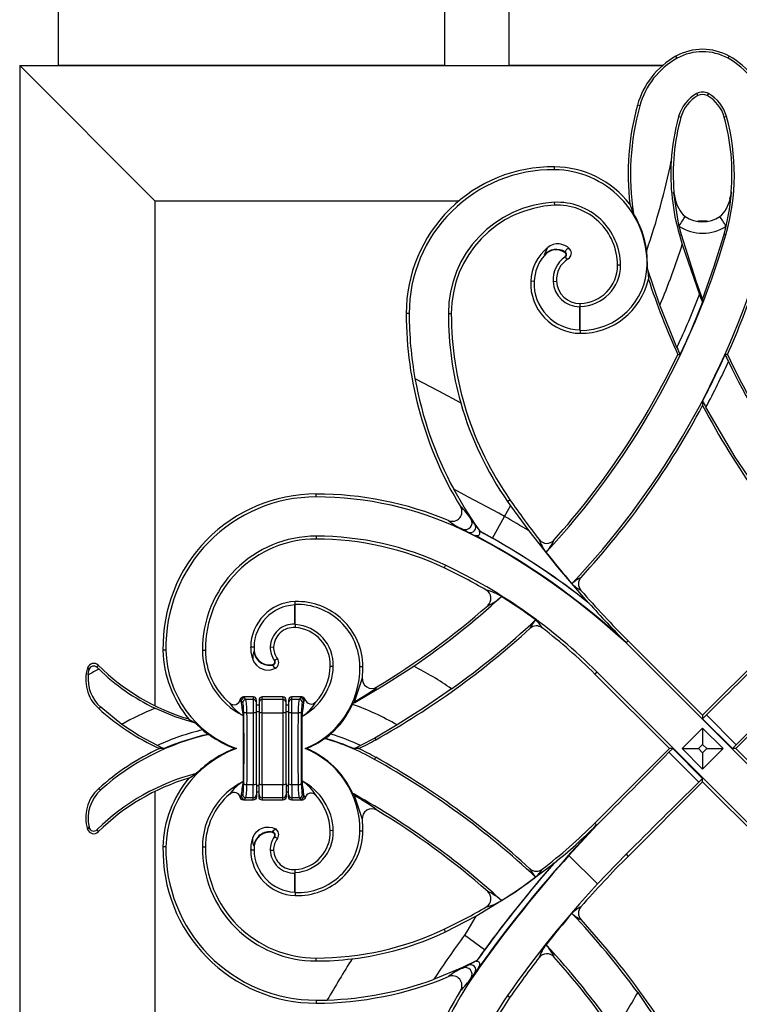
# Model space of a CAD drawing. Extents: x 0 to 27500, y 0 to 20000.
# Drawn here: x 18738 to 18961, y 17047 to 17352 of the extents above; entities that cross this region are included whole.
import ezdxf

# ---------------------------------------------------------------- set-up
doc = ezdxf.new("R2010")
doc.units = 0
doc.layers.add('YKK_A1', color=4, linetype='CONTINUOUS')

msp = doc.modelspace()

# ---------------------------------------------------------------- linework, layer by layer
at = {"layer": 'YKK_A1'}
for p, q in [((18750, 17338.25), (18750, 17656.25)), ((18870, 17338.25), (18870, 17656.25)), ((18890, 17338.25), (18890, 17656.25)), ((18942.09, 17340.45), (18941.73, 17341.1)), ((18957.91, 17340.45), (18958.27, 17341.1)), ((18738, 17338.25), (18738, 16914.25)), ((18738, 17338.25), (18937.63, 17338.25)), ((18738, 17338.25), (18780, 17296.25)), ((18870, 17338.25), (18750, 17338.25)), ((18937.63, 17338.25), (18890, 17338.25)), ((18948.18, 17329.52), (18948.54, 17328.87)), ((18951.82, 17329.52), (18951.46, 17328.87)), ((18930.51, 17325.7), (18929.79, 17325.9)), ((18942.57, 17322.38), (18943.29, 17322.18)), ((18957.43, 17322.38), (18956.71, 17322.18)), ((18903.99, 17305.87), (18904, 17306.79)), ((18941.1, 17298.98), (18940.98, 17298.85)), ((18940.98, 17298.85), (18941, 17298.69)), ((18941.12, 17298.82), (18941, 17298.76)), ((18941, 17298.76), (18941, 17298.7)), ((18941, 17298.7), (18941, 17298.69)), ((18941, 17298.69), (18942.32, 17289.87)), ((18941.1, 17298.98), (18941.12, 17298.82)), ((18958.36, 17293.5), (18959, 17298.69)), ((18958.51, 17296.85), (18959, 17298.67)), ((18958.88, 17298.82), (18958.9, 17298.98)), ((18958.92, 17298.8), (18958.88, 17298.82)), ((18958.9, 17298.98), (18959.02, 17298.85)), ((18959, 17298.76), (18958.92, 17298.8)), ((18959, 17298.69), (18959.02, 17298.85)), ((18959, 17298.76), (18959.01, 17298.77)), ((18959, 17298.7), (18959, 17298.76)), ((18959, 17298.69), (18959, 17298.7)), ((18959, 17298.67), (18959, 17298.69)), ((18959.01, 17298.77), (18959.02, 17298.85)), ((18780, 17296.25), (18780, 17139.53)), ((18780, 17296.25), (18874.4, 17296.25)), ((18903.96, 17295.76), (18904, 17294.84)), ((18927.41, 17295.17), (18928.56, 17292.22)), ((18944.41, 17291.04), (18944.6, 17291.32)), ((18955.59, 17291.04), (18955.4, 17291.32)), ((18957.34, 17288.4), (18958.36, 17293.5)), ((18942.32, 17289.87), (18942.66, 17288.4)), ((18942.66, 17288.4), (18942.94, 17288.82)), ((18942.66, 17288.4), (18943.34, 17285.82)), ((18942.94, 17288.82), (18943.21, 17289.23)), ((18943.21, 17289.23), (18943.48, 17289.63)), ((18943.48, 17289.63), (18943.73, 17290.02)), ((18943.73, 17290.02), (18943.97, 17290.38)), ((18943.97, 17290.38), (18944.2, 17290.72)), ((18944.2, 17290.72), (18944.41, 17291.04)), ((18950.52, 17289.95), (18949.48, 17289.95)), ((18955.8, 17290.72), (18955.59, 17291.04)), ((18956.03, 17290.38), (18955.8, 17290.72)), ((18956.27, 17290.02), (18956.03, 17290.38)), ((18956.52, 17289.63), (18956.27, 17290.02)), ((18956.79, 17289.23), (18956.52, 17289.63)), ((18956.66, 17285.82), (18957.34, 17288.4)), ((18957.06, 17288.82), (18956.79, 17289.23)), ((18957.34, 17288.4), (18957.06, 17288.82)), ((18942.81, 17285.66), (18943.34, 17285.82)), ((18942.81, 17285.66), (18943.7, 17282.69)), ((18943.34, 17285.82), (18947.89, 17271.43)), ((18953.54, 17275.64), (18956.66, 17285.82)), ((18957.21, 17285.66), (18956.66, 17285.82)), ((18943.7, 17282.69), (18949.02, 17267.18)), ((18901.41, 17280.79), (18900.79, 17279.39)), ((18900.89, 17279.31), (18900.79, 17279.39)), ((18901.9, 17281.76), (18901.41, 17280.79)), ((18907.24, 17280.23), (18907.28, 17280.28)), ((18907.28, 17280.28), (18907.31, 17280.34)), ((18907.42, 17280.59), (18907.31, 17280.34)), ((18907.53, 17280.82), (18907.42, 17280.59)), ((18907.67, 17281.03), (18907.53, 17280.82)), ((18907.85, 17281.19), (18907.67, 17281.03)), ((18908.08, 17281.3), (18907.85, 17281.19)), ((18908.39, 17281.32), (18908.08, 17281.3)), ((18908.76, 17281.25), (18908.39, 17281.32)), ((18932.95, 17276.26), (18932.67, 17280.85)), ((18907.26, 17278.8), (18907.3, 17278.74)), ((18907.3, 17278.74), (18907.34, 17278.69)), ((18924.52, 17276.25), (18923.61, 17276.25)), ((18932.78, 17276.26), (18932.95, 17276.26)), ((18932.9, 17275.16), (18932.95, 17276.26)), ((18936.78, 17263.88), (18932.9, 17275.16)), ((18932.9, 17275.16), (18933.08, 17273.43)), ((18933.08, 17273.43), (18933.18, 17271.93)), ((18950, 17265.63), (18953.54, 17275.64)), ((18897.7, 17271.2), (18896.65, 17271.25)), ((18903.59, 17271.19), (18904.64, 17271.25)), ((18947.89, 17271.43), (18950, 17265.63)), ((18949.02, 17267.18), (18949.02, 17267.18)), ((18912.01, 17263.48), (18912, 17264.4)), ((18942.04, 17250.69), (18936.78, 17263.88)), ((18950, 17264.64), (18950, 17265.63)), ((18858.92, 17261.25), (18858, 17261.25)), ((18871.08, 17261.25), (18872, 17261.25)), ((18911.88, 17263.35), (18912.01, 17263.48)), ((18911.88, 17256.16), (18911.88, 17263.35)), ((18912.01, 17256.03), (18912.01, 17263.48)), ((18911.88, 17256.16), (18912.01, 17256.03)), ((18912.01, 17256.03), (18912, 17255.11)), ((18942.04, 17250.69), (18942.04, 17250.69)), ((18942.29, 17248.49), (18943.01, 17248.49)), ((18957.71, 17248.49), (18956.99, 17248.49)), ((18958.02, 17246.34), (18958.02, 17246.34)), ((18860.71, 17241.09), (18868.04, 17237.22)), ((18868.04, 17237.22), (18874.91, 17233.58)), ((18950, 17234.1), (18950, 17232.69)), ((18951.03, 17232.15), (18951.03, 17232.15)), ((18960.09, 17216.71), (18951.03, 17232.15)), ((18970.12, 17201.98), (18960.09, 17216.71)), ((18877.29, 17204.3), (18872.75, 17206.7)), ((18875.96, 17201.16), (18872.75, 17206.7)), ((18830, 17204.33), (18830, 17205.25)), ((18886.7, 17199.28), (18877.29, 17204.3)), ((18889.48, 17202.93), (18890.2, 17203.44)), ((18889.48, 17202.93), (18890.42, 17201.6)), ((18879.41, 17195.9), (18875.96, 17201.16)), ((18888.54, 17198.26), (18890.42, 17201.6)), ((18890.42, 17201.6), (18896.11, 17193.82)), ((18879.33, 17195.84), (18878.16, 17197.42)), ((18884.77, 17191.53), (18888.54, 17198.26)), ((18888.54, 17198.26), (18886.7, 17199.28)), ((18888.54, 17198.26), (18888.54, 17198.26)), ((18875.41, 17194.12), (18875.52, 17194.35)), ((18875.52, 17194.35), (18877.27, 17193.43)), ((18879.41, 17195.9), (18879.33, 17195.84)), ((18881.03, 17193.58), (18879.33, 17195.84)), ((18881.04, 17193.58), (18879.41, 17195.9)), ((18880.84, 17193.19), (18880.74, 17193.7)), ((18880.74, 17193.7), (18882.31, 17192.84)), ((18881.04, 17193.58), (18881.03, 17193.58)), ((18884.77, 17191.53), (18881.04, 17193.58)), ((18896.11, 17193.82), (18904.96, 17182.59)), ((18830, 17192.17), (18830, 17191.25)), ((18877.27, 17193.43), (18880.36, 17191.78)), ((18879.49, 17192.39), (18880.02, 17192.34)), ((18879.78, 17192.23), (18879.49, 17192.39)), ((18879.49, 17192.39), (18881.48, 17191.31)), ((18880.93, 17191.56), (18879.78, 17192.23)), ((18880.02, 17192.34), (18880.31, 17192.38)), ((18880.31, 17192.38), (18880.58, 17192.51)), ((18880.36, 17191.78), (18883.83, 17189.86)), ((18880.58, 17192.51), (18880.73, 17192.67)), ((18880.73, 17192.67), (18880.81, 17192.87)), ((18880.81, 17192.87), (18880.84, 17193.19)), ((18882.37, 17190.72), (18880.93, 17191.56)), ((18881.48, 17191.31), (18883.89, 17189.98)), ((18882.31, 17192.84), (18884.74, 17191.49)), ((18883.83, 17189.86), (18882.37, 17190.72)), ((18884.74, 17191.49), (18884.77, 17191.53)), ((18883.89, 17189.98), (18883.83, 17189.86)), ((18883.83, 17189.86), (18883.83, 17189.86)), ((18870.21, 17183.13), (18869.82, 17182.3)), ((18904.96, 17182.59), (18914.32, 17171.73)), ((18823.4, 17170.81), (18823.53, 17170.94)), ((18823.43, 17164.86), (18823.4, 17170.81)), ((18823.53, 17170.94), (18823.5, 17171.86)), ((18823.56, 17164.73), (18823.53, 17170.94)), ((18914.7, 17171.37), (18914.32, 17171.73)), ((18823.43, 17164.86), (18823.56, 17164.73)), ((18823.56, 17164.73), (18823.5, 17163.81)), ((18810.76, 17157.74), (18809.71, 17157.75)), ((18815.77, 17157.78), (18816.82, 17157.75)), ((18926.22, 17159.23), (18926.23, 17159.04)), ((18926.23, 17159.23), (18926.22, 17159.23)), ((18926.23, 17159.04), (18926.88, 17159.69)), ((18926.23, 17159.04), (18926.23, 17159.23)), ((18982.8, 17102.47), (18926.23, 17159.04)), ((18950, 17136.57), (18926.88, 17159.69)), ((18950, 17136.57), (18973.12, 17159.69)), ((18783.4, 17156.77), (18782.48, 17156.75)), ((18794.72, 17156.74), (18795.64, 17156.75)), ((18810.7, 17156.45), (18810.41, 17155.26)), ((18810.41, 17155.26), (18810.41, 17153.83)), ((18810.41, 17153.83), (18810.9, 17152.86)), ((18810.83, 17156.47), (18810.7, 17156.45)), ((18818, 17154.13), (18817.16, 17153.72)), ((18759.1, 17151.31), (18759.54, 17150.68)), ((18762.05, 17151.41), (18762.4, 17152.11)), ((18810.9, 17152.86), (18811.51, 17152.09)), ((18811.51, 17152.09), (18812.42, 17151.35)), ((18812.42, 17151.35), (18812.73, 17151.17)), ((18812.73, 17151.17), (18814.07, 17150.68)), ((18816.3, 17150.74), (18817.37, 17151.16)), ((18816.5, 17152.28), (18816.51, 17152.22)), ((18816.51, 17152.22), (18816.53, 17152.15)), ((18816.53, 17152.15), (18816.75, 17151.72)), ((18816.75, 17151.72), (18817.37, 17151.16)), ((18817.05, 17153.65), (18817.1, 17153.69)), ((18817.1, 17153.69), (18817.16, 17153.72)), ((18835.35, 17151.71), (18834.43, 17151.75)), ((18843.63, 17151.74), (18844.55, 17151.75)), ((18851.3, 17145.99), (18860.33, 17151.84)), ((18759.28, 17149.1), (18759.4, 17150.02)), ((18759.4, 17150.02), (18759.54, 17150.68)), ((18814.07, 17150.68), (18815.44, 17150.6)), ((18815.44, 17150.6), (18816.3, 17150.74)), ((18917.2, 17150.02), (18916.55, 17149.37)), ((18939.68, 17126.25), (18916.55, 17149.37)), ((18917.2, 17150.02), (18973.77, 17093.45)), ((18960.32, 17126.25), (18983.45, 17149.37)), ((18842.04, 17140.58), (18851.3, 17145.99)), ((18847.38, 17144.12), (18848.15, 17144.66)), ((18848.15, 17144.66), (18848.62, 17145.02)), ((18848.62, 17145.02), (18848.79, 17145.22)), ((18848.79, 17145.22), (18848.89, 17145.37)), ((18872.06, 17144.77), (18863.71, 17139.03)), ((18807.1, 17142.19), (18806.81, 17142.02)), ((18807.44, 17142.25), (18807.1, 17142.19)), ((18810.5, 17142.25), (18807.44, 17142.25)), ((18808.24, 17141.5), (18807.76, 17141.98)), ((18810.5, 17142.25), (18810.5, 17141.5)), ((18810.88, 17142.17), (18810.5, 17142.25)), ((18811.21, 17141.95), (18810.88, 17142.17)), ((18811.42, 17141.63), (18811.21, 17141.95)), ((18811.5, 17141.24), (18811.42, 17141.63)), ((18812.38, 17141.63), (18812.3, 17141.24)), ((18812.59, 17141.95), (18812.38, 17141.63)), ((18812.92, 17142.17), (18812.59, 17141.95)), ((18813.3, 17142.25), (18812.92, 17142.17)), ((18813.3, 17141.5), (18813.3, 17142.25)), ((18819.7, 17142.25), (18813.3, 17142.25)), ((18819.7, 17142.25), (18819.7, 17141.5)), ((18820.08, 17142.17), (18819.7, 17142.25)), ((18820.41, 17141.95), (18820.08, 17142.17)), ((18820.62, 17141.63), (18820.41, 17141.95)), ((18820.7, 17141.24), (18820.62, 17141.63)), ((18821.58, 17141.63), (18821.5, 17141.24)), ((18821.79, 17141.95), (18821.58, 17141.63)), ((18822.12, 17142.17), (18821.79, 17141.95)), ((18822.5, 17142.25), (18822.12, 17142.17)), ((18822.5, 17141.5), (18822.5, 17142.25)), ((18825.62, 17142.25), (18822.5, 17142.25)), ((18825.21, 17141.95), (18824.76, 17141.5)), ((18825.62, 17142.25), (18825.21, 17141.95)), ((18826.44, 17141.81), (18826.22, 17142.05)), ((18826.58, 17141.52), (18826.44, 17141.81)), ((18841.93, 17140.76), (18844.14, 17142.08)), ((18844.14, 17142.08), (18845.97, 17143.21)), ((18845.97, 17143.21), (18847.38, 17144.12)), ((18762.43, 17138.74), (18762.73, 17138.84)), ((18762.73, 17138.84), (18763.18, 17139.05)), ((18769.72, 17133.76), (18763.18, 17139.05)), ((18780.05, 17138.75), (18786.12, 17136.2)), ((18806.76, 17140.99), (18807.25, 17140.5)), ((18810.5, 17141.5), (18808.24, 17141.5)), ((18810.5, 17141.5), (18810.5, 17137.37)), ((18811.5, 17140.5), (18811.5, 17141.24)), ((18811.5, 17137.2), (18811.5, 17140.5)), ((18812.3, 17139.75), (18811.5, 17139.75)), ((18812.3, 17141.24), (18812.3, 17140.5)), ((18812.3, 17140.5), (18812.3, 17137.2)), ((18813.3, 17137.37), (18813.3, 17141.5)), ((18819.7, 17141.5), (18813.3, 17141.5)), ((18819.7, 17141.5), (18819.7, 17137.37)), ((18820.7, 17140.5), (18820.7, 17141.24)), ((18820.7, 17137.2), (18820.7, 17140.5)), ((18821.5, 17139.75), (18820.7, 17139.75)), ((18821.5, 17141.24), (18821.5, 17140.5)), ((18821.5, 17140.5), (18821.5, 17137.2)), ((18822.5, 17137.37), (18822.5, 17141.5)), ((18824.76, 17141.5), (18822.5, 17141.5)), ((18825.75, 17140.5), (18826.21, 17140.96)), ((18826.21, 17140.96), (18826.29, 17141.14)), ((18826.29, 17141.14), (18826.58, 17141.52)), ((18841.35, 17139.95), (18841.5, 17140.29)), ((18841.5, 17140.29), (18841.93, 17140.76)), ((18841.5, 17140.29), (18842.04, 17140.58)), ((18842.04, 17140.58), (18841.93, 17140.76)), ((18863.71, 17139.03), (18855.15, 17133.59)), ((18786.12, 17136.2), (18792.47, 17134.24)), ((18807.42, 17136.48), (18807.42, 17116.01)), ((18808.56, 17137.37), (18810.5, 17137.37)), ((18810.5, 17137.37), (18810.5, 17115.12)), ((18811.5, 17137.7), (18812.3, 17137.7)), ((18811.5, 17115.29), (18811.5, 17137.2)), ((18812.3, 17137.2), (18812.3, 17115.29)), ((18813.3, 17115.12), (18813.3, 17137.37)), ((18813.3, 17137.37), (18819.7, 17137.37)), ((18819.7, 17137.37), (18819.7, 17115.12)), ((18820.7, 17137.7), (18821.5, 17137.7)), ((18820.7, 17115.29), (18820.7, 17137.2)), ((18821.5, 17137.2), (18821.5, 17115.29)), ((18822.5, 17115.12), (18822.5, 17137.37)), ((18822.5, 17137.37), (18824.44, 17137.37)), ((18825.58, 17136.23), (18825.58, 17116.27)), ((18950, 17135.52), (18951.17, 17136.69)), ((18950, 17136.57), (18950, 17135.52)), ((18950, 17135.52), (18959.27, 17126.25)), ((18960.44, 17127.41), (18951.17, 17136.69)), ((18951.17, 17136.69), (18951.17, 17136.69)), ((18960.44, 17127.41), (18951.17, 17136.69)), ((18775.13, 17130.23), (18769.72, 17133.76)), ((18790.55, 17135.42), (18792.47, 17134.24)), ((18792.47, 17134.24), (18794.77, 17132.04)), ((18855.15, 17133.59), (18848.22, 17129.52)), ((18943.64, 17126.25), (18950, 17132.61)), ((18950, 17132.61), (18950, 17127.56)), ((18950, 17132.61), (18956.36, 17126.25)), ((18780.78, 17127.21), (18775.13, 17130.23)), ((18794.77, 17132.04), (18794.77, 17132.04)), ((18796.5, 17130.66), (18796.81, 17130.59)), ((18832.9, 17129.43), (18832.61, 17129.37)), ((18834.54, 17130.75), (18834.54, 17130.75)), ((18848.22, 17129.52), (18843.79, 17127.21)), ((18848.22, 17129.52), (18848.54, 17128.96)), ((18780.78, 17127.21), (18780.78, 17127.21)), ((18843.79, 17127.21), (18843.79, 17127.21)), ((18950, 17127.56), (18948.69, 17126.25)), ((18951.31, 17126.25), (18950, 17127.56)), ((18959.27, 17126.25), (18960.44, 17127.41)), ((18960.44, 17127.41), (18960.44, 17127.41)), ((18782.89, 17126.25), (18781.39, 17126.25)), ((18805.35, 17126.25), (18804.84, 17126.25)), ((18827.06, 17126.25), (18826.6, 17126.25)), ((18843.18, 17126.25), (18841.68, 17126.25)), ((18848.17, 17122.88), (18848.54, 17123.53)), ((18939.68, 17126.25), (18916.55, 17103.12)), ((18939.56, 17125.08), (18940.73, 17126.25)), ((18939.56, 17125.08), (18948.83, 17115.81)), ((18939.56, 17125.08), (18939.56, 17125.08)), ((18939.56, 17125.08), (18948.83, 17115.81)), ((18940.73, 17126.25), (18939.68, 17126.25)), ((18950, 17116.97), (18940.73, 17126.25)), ((18950, 17119.88), (18943.64, 17126.25)), ((18943.64, 17126.25), (18948.69, 17126.25)), ((18948.69, 17126.25), (18950, 17124.93)), ((18950, 17124.93), (18951.31, 17126.25)), ((18956.36, 17126.25), (18950, 17119.88)), ((18950, 17124.93), (18950, 17119.88)), ((18951.31, 17126.25), (18956.36, 17126.25)), ((18960.32, 17126.25), (18959.27, 17126.25)), ((18960.32, 17126.25), (18983.45, 17103.12)), ((18790.55, 17117.07), (18792.84, 17118.47)), ((18808.56, 17115.12), (18810.5, 17115.12)), ((18810.5, 17110.99), (18810.5, 17115.12)), ((18811.5, 17115.29), (18811.5, 17111.99)), ((18811.5, 17114.79), (18812.3, 17114.79)), ((18812.3, 17111.99), (18812.3, 17115.29)), ((18813.3, 17115.12), (18819.7, 17115.12)), ((18813.3, 17115.12), (18813.3, 17110.99)), ((18819.7, 17110.99), (18819.7, 17115.12)), ((18820.7, 17115.29), (18820.7, 17111.99)), ((18820.7, 17114.79), (18821.5, 17114.79)), ((18821.5, 17111.99), (18821.5, 17115.29)), ((18822.5, 17115.12), (18824.44, 17115.12)), ((18822.5, 17115.12), (18822.5, 17110.99)), ((18950, 17115.92), (18926.88, 17092.8)), ((18948.83, 17115.81), (18950, 17116.97)), ((18948.83, 17115.81), (18948.83, 17115.81)), ((18950, 17115.92), (18950, 17116.97)), ((18950, 17115.92), (18973.12, 17092.8)), ((18762.43, 17113.75), (18762.73, 17113.65)), ((18762.73, 17113.65), (18763.19, 17113.43)), ((18780, 17112.96), (18780, 16956.25)), ((18806.76, 17111.51), (18807.25, 17111.99)), ((18811.5, 17111.25), (18811.42, 17110.87)), ((18812.3, 17112.75), (18811.5, 17112.75)), ((18811.5, 17111.99), (18811.5, 17111.25)), ((18812.3, 17111.25), (18812.3, 17111.99)), ((18812.38, 17110.87), (18812.3, 17111.25)), ((18820.7, 17111.25), (18820.62, 17110.87)), ((18821.5, 17112.75), (18820.7, 17112.75)), ((18820.7, 17111.99), (18820.7, 17111.25)), ((18821.5, 17111.25), (18821.5, 17111.99)), ((18821.58, 17110.87), (18821.5, 17111.25)), ((18825.75, 17111.99), (18826.21, 17111.53)), ((18826.21, 17111.53), (18826.29, 17111.36)), ((18826.29, 17111.36), (18826.58, 17110.97)), ((18841.38, 17112.34), (18841.93, 17111.73)), ((18842.06, 17111.96), (18841.93, 17111.73)), ((18841.93, 17111.73), (18844.14, 17110.42)), ((18807.1, 17110.3), (18806.81, 17110.47)), ((18807.44, 17110.25), (18807.1, 17110.3)), ((18810.5, 17110.25), (18807.44, 17110.25)), ((18808.24, 17110.99), (18807.76, 17110.51)), ((18810.5, 17110.99), (18808.24, 17110.99)), ((18810.5, 17110.25), (18810.5, 17110.99)), ((18810.88, 17110.32), (18810.5, 17110.25)), ((18811.21, 17110.54), (18810.88, 17110.32)), ((18811.42, 17110.87), (18811.21, 17110.54)), ((18812.59, 17110.54), (18812.38, 17110.87)), ((18812.92, 17110.32), (18812.59, 17110.54)), ((18813.3, 17110.25), (18812.92, 17110.32)), ((18819.7, 17110.99), (18813.3, 17110.99)), ((18813.3, 17110.99), (18813.3, 17110.25)), ((18819.7, 17110.25), (18813.3, 17110.25)), ((18819.7, 17110.25), (18819.7, 17110.99)), ((18820.08, 17110.32), (18819.7, 17110.25)), ((18820.41, 17110.54), (18820.08, 17110.32)), ((18820.62, 17110.87), (18820.41, 17110.54)), ((18821.79, 17110.54), (18821.58, 17110.87)), ((18822.12, 17110.32), (18821.79, 17110.54)), ((18822.5, 17110.25), (18822.12, 17110.32)), ((18824.76, 17110.99), (18822.5, 17110.99)), ((18822.5, 17110.99), (18822.5, 17110.25)), ((18825.62, 17110.25), (18822.5, 17110.25)), ((18825.21, 17110.54), (18824.76, 17110.99)), ((18825.62, 17110.25), (18825.21, 17110.54)), ((18826.44, 17110.68), (18826.22, 17110.45)), ((18826.58, 17110.97), (18826.44, 17110.68)), ((18844.14, 17110.42), (18845.97, 17109.28)), ((18845.97, 17109.28), (18847.38, 17108.37)), ((18847.38, 17108.37), (18848.15, 17107.83)), ((18848.15, 17107.83), (18848.62, 17107.47)), ((18848.62, 17107.47), (18848.79, 17107.27)), ((18848.79, 17107.27), (18848.89, 17107.12)), ((18814.24, 17101.84), (18815.4, 17101.9)), ((18815.4, 17101.9), (18816.34, 17101.74)), ((18908.51, 17093.07), (18917.18, 17102.47)), ((18917.19, 17102.48), (18916.55, 17103.12)), ((18917.18, 17102.47), (18917.02, 17102.47)), ((18917.02, 17102.47), (18917.18, 17102.47)), ((18917.02, 17102.47), (18917.02, 17102.47)), ((18917.18, 17102.47), (18917.19, 17102.48)), ((18917.18, 17102.47), (18917.18, 17102.47)), ((18759.1, 17101.18), (18759.54, 17101.81)), ((18762.05, 17101.09), (18762.4, 17100.39)), ((18810.41, 17098.67), (18810.89, 17099.62)), ((18810.89, 17099.62), (18811.52, 17100.42)), ((18811.52, 17100.42), (18812.38, 17101.12)), ((18812.38, 17101.12), (18813.29, 17101.58)), ((18813.29, 17101.58), (18814.24, 17101.84)), ((18816.34, 17101.74), (18817.37, 17101.33)), ((18816.5, 17100.21), (18816.53, 17100.34)), ((18816.53, 17100.34), (18816.75, 17100.77)), ((18816.75, 17100.77), (18817.37, 17101.33)), ((18817.05, 17098.85), (18817.16, 17098.77)), ((18835.35, 17100.78), (18834.43, 17100.75)), ((18843.63, 17100.76), (18844.55, 17100.75)), ((18810.41, 17097.23), (18810.41, 17098.67)), ((18810.7, 17096.04), (18810.41, 17097.23)), ((18810.83, 17096.02), (18810.7, 17096.04)), ((18818, 17098.36), (18817.16, 17098.77)), ((18783.4, 17095.73), (18782.48, 17095.75)), ((18794.72, 17095.75), (18795.64, 17095.75)), ((18810.76, 17094.76), (18809.71, 17094.75)), ((18815.77, 17094.71), (18816.82, 17094.75)), ((18917.35, 17084.22), (18908.51, 17093.07)), ((18926.24, 17093.44), (18917.35, 17084.22)), ((18926.24, 17093.44), (18926.88, 17092.8)), ((18891.88, 17081.75), (18903.54, 17090.34)), ((18903.9, 17090.69), (18903.54, 17090.34)), ((18823.4, 17081.69), (18823.43, 17087.63)), ((18823.43, 17087.63), (18823.56, 17087.77)), ((18823.56, 17087.77), (18823.5, 17088.68)), ((18823.53, 17081.55), (18823.56, 17087.77)), ((18823.4, 17081.69), (18823.53, 17081.55)), ((18823.53, 17081.55), (18823.5, 17080.63)), ((18879.62, 17074.25), (18891.88, 17081.75)), ((18870.2, 17069.39), (18879.62, 17074.25)), ((18879.62, 17074.25), (18876.77, 17069.51)), ((18870.2, 17069.39), (18869.82, 17070.2)), ((18876.77, 17069.51), (18876.06, 17068.31)), ((18882.29, 17063.76), (18876.06, 17068.31)), ((18883.83, 17062.63), (18881.44, 17059.46)), ((18882.32, 17063.73), (18882.29, 17063.76)), ((18883.44, 17062.11), (18883.46, 17062.15)), ((18883.46, 17062.15), (18883.49, 17062.18)), ((18883.49, 17062.18), (18883.51, 17062.21)), ((18883.51, 17062.21), (18883.61, 17062.35)), ((18883.61, 17062.35), (18883.83, 17062.63)), ((18883.72, 17062.71), (18883.83, 17062.63)), ((18883.83, 17062.63), (18883.83, 17062.63)), ((18830, 17060.33), (18830, 17061.25)), ((18879.92, 17060.48), (18875.45, 17058.3)), ((18877.27, 17059.07), (18879.92, 17060.48)), ((18881.44, 17059.46), (18879.33, 17056.65)), ((18880.12, 17060.15), (18879.73, 17060.14)), ((18879.92, 17060.48), (18879.92, 17060.48)), ((18880.43, 17060.07), (18880.12, 17060.15)), ((18880.61, 17059.96), (18880.43, 17060.07)), ((18880.76, 17059.76), (18880.61, 17059.96)), ((18880.69, 17058.66), (18880.83, 17059.16)), ((18880.84, 17059.52), (18880.76, 17059.76)), ((18880.83, 17059.16), (18880.84, 17059.52)), ((18880.95, 17058.81), (18883.23, 17061.84)), ((18883.23, 17061.84), (18883.26, 17061.87)), ((18883.26, 17061.87), (18883.28, 17061.91)), ((18883.28, 17061.91), (18883.31, 17061.94)), ((18883.31, 17061.94), (18883.33, 17061.98)), ((18883.33, 17061.98), (18883.36, 17062.01)), ((18883.36, 17062.01), (18883.39, 17062.04)), ((18883.39, 17062.04), (18883.41, 17062.08)), ((18883.41, 17062.08), (18883.44, 17062.11)), ((18875.45, 17058.3), (18866.51, 17054.58)), ((18875.45, 17058.3), (18875.52, 17058.14)), ((18875.52, 17058.14), (18877.27, 17059.07)), ((18879.33, 17056.65), (18878.16, 17055.08)), ((18879.48, 17056.55), (18879.33, 17056.65)), ((18880.25, 17057.87), (18880.69, 17058.66)), ((18880.25, 17057.87), (18880.39, 17058.06)), ((18880.39, 17058.06), (18880.95, 17058.81)), ((18929.88, 17050.51), (18939.91, 17035.78)), ((18830, 17048.17), (18830, 17047.25)), ((18889.45, 17049.58), (18890.2, 17049.05))]:
    msp.add_line(p, q, dxfattribs=at)
for centre, radius, start, end in [((18953.89, 17319.26), 25, 119.1167, 164.5905), ((18953.89, 17319.26), 24.26, 119.1167, 164.5905), ((18950, 17326.25), 17, 60.8833, 119.1167), ((18950, 17326.25), 16.26, 60.8833, 119.1167), ((18946.11, 17319.26), 24.26, 15.4095, 60.8833), ((18946.11, 17319.26), 25, 15.4095, 60.8833), ((18953.89, 17319.26), 11.74, 119.1167, 164.5905), ((18953.89, 17319.26), 11, 119.1167, 164.5905), ((18950, 17326.25), 3.74, 60.8833, 119.1167), ((18950, 17326.25), 3, 60.8833, 119.1167), ((18946.11, 17319.26), 11, 15.4095, 60.8833), ((18946.11, 17319.26), 11.74, 15.4095, 60.8833), ((19007.77, 17304.41), 80.89, 164.5905, 186.5586), ((19007.77, 17304.41), 80.15, 164.5905, 188.7489), ((19007.77, 17304.41), 67.63, 164.5905, 176.5006), ((19007.77, 17304.41), 66.89, 164.5905, 184.6556), ((18892.23, 17304.41), 66.89, 355.3444, 15.4095), ((18892.23, 17304.41), 67.63, 343.9058, 15.4095), ((18903.54, 17261.25), 45.54, 89.4274, 180), ((18903.7, 17276.79), 30, 37.7761, 89.4274), ((18723.02, 17353.23), 221.8, 340.9542, 348.3751), ((19007.3, 17304.41), 67.16, 176.4802, 196.2096), ((18903.54, 17261.25), 44.63, 89.4274, 180), ((18903.7, 17276.79), 29.08, 358.9619, 89.4274), ((18936.36, 17298.11), 4.68, 7.9403, 9.0043), ((18950.16, 17300.14), 9.28, 189.0357, 200.8084), ((18950, 17299.46), 8.9, 184.0974, 197.0419), ((18950, 17299.46), 8.9, 342.9581, 355.9026), ((18905.64, 17261.25), 34.56, 92.7888, 180), ((18905.64, 17261.25), 33.64, 92.7888, 180), ((18904.91, 17276.17), 19.61, 0.236, 92.7888), ((18904.91, 17276.17), 18.7, 0.236, 92.7888), ((18951.16, 17298.65), 9.84, 190.5581, 228.1565), ((18948.85, 17298.64), 9.83, 311.8086, 349.4767), ((18903.7, 17276.79), 29.26, 7.9771, 31.821), ((18950, 17299.46), 9.77, 236.4202, 303.5798), ((18950, 17299.46), 13.27, 236.4202, 303.5798), ((18723.02, 17353.23), 243.74, 317.0468, 343.9058), ((18905.07, 17277.93), 4.96, 41.9123, 129.5883), ((18723.02, 17353.23), 231.68, 337.3153, 342.2733), ((18911.01, 17270.64), 14.37, 129.3298, 177.5895), ((18911.01, 17270.64), 13.32, 139.4097, 177.5895), ((18904.59, 17276.19), 4.97, 56.6874, 139.7867), ((18904.59, 17276.18), 4.84, 56.8454, 139.7033), ((18906.74, 17279.5), 0.88, 306.2712, 55.7771), ((18906.75, 17279.5), 1.01, 305.8538, 56.0137), ((18907.28, 17279.92), 1.98, 301.0169, 41.8739), ((18912.31, 17271.67), 8.73, 125.3219, 183.1985), ((18912.31, 17271.67), 7.68, 121.4262, 183.1985), ((18908.42, 17279.69), 1.47, 222.9807, 265.6829), ((18911.81, 17276.2), 11.8, 270.9323, 0.236), ((18912.17, 17276.64), 20.61, 269.5413, 358.9619), ((18911.81, 17276.2), 12.72, 270.9323, 0.236), ((18723.02, 17353.23), 256.26, 316.6778, 342.2648), ((18912.12, 17270.6), 15.49, 177.5895, 269.5413), ((18912.12, 17270.6), 14.44, 177.5895, 269.0167), ((18911.88, 17271.65), 8.3, 183.1985, 270.0106), ((18911.88, 17271.65), 7.25, 183.1985, 270.9323), ((18912.17, 17276.64), 21.53, 269.5413, 347.3722), ((19176.98, 17353.23), 257, 198.4413, 204.0493), ((18723.02, 17353.23), 257, 335.9507, 341.5587), ((18723.02, 17353.23), 241.83, 334.9133, 339.1569), ((18723.02, 17353.23), 241.83, 334.9131, 339.157), ((19176.98, 17353.23), 243.66, 200.6797, 201.3201), ((18723.02, 17353.23), 243.66, 334.5402, 338.6799), ((18972.9, 17261.25), 114.9, 180, 211.4259), ((18972.9, 17261.25), 113.98, 180, 190.1842), ((18972.9, 17261.25), 101.82, 180, 195.7653), ((18972.9, 17261.25), 100.9, 180, 214.9532), ((19176.98, 17353.23), 256.34, 203.5774, 204.1169), ((18723.02, 17353.23), 243, 318.0917, 334.4689), ((18723.02, 17353.23), 256.34, 332.3077, 335.8831), ((18723.02, 17353.23), 258.17, 332.0312, 335.5422), ((18723.02, 17353.23), 258.17, 332.0312, 335.5423), ((19176.98, 17353.23), 243.66, 205.4598, 206.0198), ((19176.98, 17353.23), 243, 205.5311, 221.9083), ((19171.63, 17349.44), 237.19, 205.7658, 214.8636), ((18973.81, 17261.39), 114.9, 190.1728, 208.4176), ((18972.46, 17261.15), 101.37, 195.7835, 215.0543), ((19176.98, 17353.23), 256.34, 207.6923, 208.1856), ((18723.02, 17353.23), 257, 317.4222, 332.0303), ((19176.98, 17353.23), 257, 207.9697, 222.5778), ((18830, 17157.72), 47.53, 90, 181.1709), ((18830, 17157.72), 46.61, 90, 181.1709), ((18830, 17098.19), 107.05, 67.3915, 90), ((18830, 17098.19), 106.14, 64.6662, 90), ((19157.38, 17390.19), 325.98, 214.9532, 217.6468), ((18872.35, 17199.74), 2.97, 246.2108, 32.6067), ((18863.27, 17188.22), 17.5, 31.7136, 48.5559), ((18882.44, 17210.58), 17.65, 230.2397, 246.92), ((18876.33, 17196.32), 2.13, 247.8166, 30.8183), ((18773.51, 16993.54), 234.82, 58.5283, 60.6684), ((18798.19, 17031.01), 180.47, 61.6721, 64.6662), ((18877.91, 17194.97), 1.67, 247.4774, 31.5162), ((18881.27, 17194.58), 1.03, 239.2342, 256.7917), ((18830, 17156.89), 35.28, 90, 180.2334), ((18830, 17156.89), 34.36, 90, 180.2334), ((18830, 17098.19), 93.97, 64.6662, 90), ((18830, 17098.19), 93.05, 64.6662, 90), ((18773.51, 16993.54), 227.06, 51.553, 60.6684), ((18773.51, 16993.54), 227.11, 51.6851, 60.6684), ((18911.67, 17195.27), 13.08, 198.6214, 218.3982), ((18901.64, 17192.91), 2.98, 217.5264, 318.2122), ((18891.93, 17195.97), 12.96, 317.0812, 337.0794), ((18773.51, 16993.54), 225.2, 47.3016, 60.6684), ((18773.51, 16993.54), 225.33, 47.3343, 60.6684), ((19157.38, 17390.19), 326.72, 218.4248, 220.6373), ((18798.19, 17031.01), 167.38, 59.6208, 64.6662), ((18798.19, 17031.01), 168.3, 45, 64.6662), ((18918.11, 17167.81), 12.93, 116.884, 132.0696), ((18914.46, 17177.32), 2.99, 137.3669, 221.2841), ((18879.35, 17160.55), 15.27, 57.41, 76.7571), ((18881.34, 17172.84), 2.98, 311.0961, 59.795), ((18916.9, 17184.55), 10.32, 223.7619, 242.999), ((19157.38, 17390.19), 325.98, 221.2288, 225), ((18723.02, 17353.23), 243.74, 304.2865, 312.4626), ((18876.93, 17184.84), 15.61, 294.079, 312.9465), ((18798.19, 17031.01), 168.13, 53.5106, 57.8862), ((18823.98, 17157.6), 14.27, 91.9232, 179.3998), ((18823.98, 17157.6), 13.22, 92.5088, 179.3998), ((18824.18, 17151.5), 20.37, 0.6841, 91.9232), ((18824.18, 17151.5), 19.45, 0.6841, 91.9232), ((18723.02, 17353.23), 243, 301.198, 311.2704), ((19157.38, 17390.19), 326.76, 222.0408, 224.9765), ((18723.02, 17353.23), 256.26, 305.5648, 313.1198), ((18906.39, 17158.77), 11.06, 137.9611, 154.5442), ((18891.57, 17158.6), 10.05, 30.4267, 48.9429), ((18823.1, 17157.54), 7.33, 87.4537, 178.1171), ((18823.1, 17157.54), 6.28, 86.3565, 178.1171), ((18822.76, 17152.15), 11.68, 358.0266, 86.3565), ((18822.76, 17152.15), 12.6, 358.0266, 86.3565), ((18723.02, 17353.23), 257, 299.2354, 312.4271), ((18898.42, 17161.32), 2.99, 52.3892, 132.4731), ((18798.19, 17031.01), 167.38, 45, 52.4351), ((18820.44, 17157.63), 10.74, 179.3998, 200.779), ((18820.44, 17157.63), 9.69, 179.3998, 186.8982), ((18822.4, 17157.56), 6.63, 178.1171, 216.1577), ((18822.4, 17157.56), 5.58, 178.1171, 217.9322), ((18816.53, 17157.44), 34.06, 181.1709, 220.2854), ((18816.53, 17157.44), 33.14, 181.1709, 250.2857), ((18817.38, 17156.84), 22.66, 180.2334, 243.9151), ((18817.38, 17156.84), 21.74, 180.2334, 229.315), ((18815.64, 17157.05), 4.98, 186.8567, 280.2655), ((18815.64, 17157.05), 4.85, 186.8714, 280.2252), ((18816.43, 17152.91), 1.99, 298.201, 37.8554), ((18770.46, 17147.6), 11.95, 161.9157, 227.8098), ((18760.99, 17150.69), 1.99, 45.1828, 161.865), ((18812.29, 17058.76), 104.74, 118.3603, 120.4017), ((18761, 17150.34), 1.5, 45.4457, 166.8082), ((18809.28, 17199.11), 67.13, 225.2853, 225.8622), ((18809.28, 17199.11), 66.38, 225.0767, 253.6141), ((18808.56, 17198.41), 66.12, 225.8853, 244.4569), ((18816.34, 17153.14), 0.87, 280.4117, 36.1684), ((18816.35, 17153.13), 1, 280.4478, 35.9287), ((18817.2, 17152.34), 18.16, 297.4799, 358.0266), ((18816.53, 17151.41), 27.11, 291.8214, 0.6841), ((18817.2, 17152.34), 17.24, 317.763, 358.0266), ((18816.53, 17151.41), 28.03, 353.5472, 0.6841), ((18812.29, 17058.76), 104.74, 55.2021, 62.7007), ((18771.24, 17147.96), 12.02, 174.5332, 227.8365), ((18703.17, 17190.09), 147.27, 340.4317, 343.4999), ((18847.33, 17147.9), 2.98, 173.0947, 301.6505), ((18807.43, 17141.26), 0.99, 129.0262, 168.6099), ((18807.77, 17140.98), 1.01, 90.5082, 179.4922), ((18827.24, 17166.25), 31.12, 230.467, 231.239), ((18825.2, 17140.95), 1.01, 0.5081, 89.4919), ((18825.62, 17141.25), 0.995, 52.9713, 90.1783), ((18812.29, 17193.73), 74.22, 227.8041, 245.4003), ((18812.29, 17058.76), 86.24, 111.9523, 119.5747), ((18804.52, 17141.84), 1.98, 228.7159, 348.7778), ((18814.21, 17148.1), 13.46, 215.1833, 239.6996), ((18805.05, 17140.19), 1.9, 24.873, 41.7538), ((18696.64, 17122.7), 111.63, 7.0932, 9.4293), ((18808.25, 17140.49), 1.01, 90.508, 179.4916), ((18810.5, 17140.5), 0.998, 0.1086, 90.1099), ((18813.3, 17140.5), 0.998, 89.8918, 179.8897), ((18819.7, 17140.5), 0.998, 0.1095, 90.1091), ((18822.5, 17140.5), 0.998, 89.8906, 179.8909), ((18824.75, 17140.49), 1.01, 0.5077, 89.4919), ((19064.45, 17107), 240.65, 171.887, 173.0235), ((18818.92, 17147.08), 12.74, 301.5543, 330.1942), ((18828.48, 17142.05), 1.98, 195.5467, 318.6767), ((18816.47, 17151.24), 27.32, 311.4002, 335.5967), ((18812.29, 17058.76), 86.24, 60.1968, 70.3043), ((18808.37, 17135.47), 1.91, 84.3948, 115.106), ((18810.74, 17135.78), 1.61, 61.8873, 98.685), ((18813.06, 17135.78), 1.61, 81.3163, 118.1114), ((18819.94, 17135.78), 1.61, 61.888, 98.6843), ((18822.26, 17135.78), 1.61, 81.3154, 118.1123), ((18824.63, 17135.47), 1.91, 64.8946, 95.6048), ((18812.29, 17058.76), 73.48, 102.1573, 131.9225), ((18812.29, 17058.76), 75.35, 103.4418, 114.7166), ((18812.29, 17058.76), 75.35, 103.442, 114.7167), ((18812.29, 17058.76), 73.61, 102.3826, 113.5369), ((18816.53, 17157.44), 33.44, 229.413, 233.2118), ((18816.53, 17157.44), 33.31, 233.7082, 249.4624), ((18816.53, 17151.41), 27.28, 292.7215, 306.1206), ((18812.29, 17058.76), 73.48, 60.7646, 73.9451), ((18816.53, 17151.41), 27.41, 306.6775, 311.0797), ((18812.29, 17058.76), 73.61, 66.4631, 73.7381), ((18812.29, 17058.76), 75.35, 65.2834, 72.823), ((18812.29, 17058.76), 75.35, 65.2833, 72.8228), ((18812.29, 17193.73), 73.61, 244.6591, 246.4631), ((18812.29, 17193.73), 73.61, 293.5369, 295.3409), ((18812.29, 17193.73), 74.22, 294.5997, 299.2354), ((18812.29, 17058.76), 74.22, 114.5997, 132.1959), ((18816.53, 17095.05), 33.14, 109.7143, 178.8291), ((18816.53, 17095.05), 33.31, 110.5376, 135.3396), ((18816.53, 17101.08), 27.11, 359.3159, 68.1786), ((18816.53, 17101.08), 27.28, 24.372, 67.2785), ((18812.29, 17058.76), 74.22, 60.7646, 65.4003), ((18723.02, 16899.27), 257, 47.5729, 60.7646), ((18723.02, 16899.27), 256.26, 46.8802, 60.7646), ((18809.28, 17053.38), 67.13, 104.1787, 134.7147), ((18809.28, 17053.38), 66.38, 106.3859, 134.9233), ((18816.53, 17095.05), 34.06, 139.7146, 178.8291), ((18817.38, 17095.66), 22.66, 116.0849, 179.7666), ((18814.21, 17104.39), 13.46, 120.3004, 144.8167), ((18696.64, 17129.8), 111.63, 350.5707, 352.9068), ((18808.37, 17117.02), 1.91, 244.894, 275.6052), ((18810.74, 17116.71), 1.61, 261.315, 298.1127), ((18813.06, 17116.71), 1.61, 241.8886, 278.6837), ((18819.94, 17116.71), 1.61, 261.3157, 298.112), ((18822.26, 17116.71), 1.61, 241.8877, 278.6846), ((18824.63, 17117.02), 1.91, 264.3952, 295.1054), ((19064.45, 17145.5), 240.65, 186.9765, 188.113), ((18818.92, 17105.41), 12.74, 29.8058, 58.4457), ((18817.2, 17100.15), 18.16, 1.9734, 62.5201), ((18770.46, 17104.89), 11.95, 132.1902, 198.0843), ((18771.2, 17104.53), 11.97, 131.9551, 193.1087), ((18817.38, 17095.66), 21.74, 130.685, 179.7666), ((18804.52, 17110.66), 1.98, 11.2175, 131.2888), ((18805.05, 17112.3), 1.9, 318.2462, 335.127), ((18807.43, 17111.24), 0.993, 191.4662, 230.8974), ((18807.77, 17111.52), 1.01, 180.5078, 269.4918), ((18808.25, 17112), 1.01, 180.5084, 269.492), ((18810.5, 17111.99), 0.998, 269.8901, 359.8914), ((18813.3, 17111.99), 0.998, 180.1103, 270.1082), ((18819.7, 17111.99), 0.998, 269.8909, 359.8905), ((18822.5, 17111.99), 0.998, 180.1091, 270.1094), ((18824.75, 17112), 1.01, 270.5081, 359.4923), ((18825.2, 17111.54), 1.01, 270.5081, 359.4919), ((18828.48, 17110.44), 1.98, 41.3179, 164.4587), ((18817.2, 17100.15), 17.24, 1.9734, 42.237), ((18809.28, 17053.38), 67.13, 60.7646, 61.4334), ((18703.17, 17062.4), 147.27, 16.5001, 19.5683), ((18723.02, 16899.27), 243.74, 47.5374, 60.7646), ((18827.24, 17086.24), 31.12, 128.761, 129.533), ((18825.62, 17111.25), 1, 269.9175, 306.9306), ((18847.33, 17104.59), 2.98, 58.3491, 186.9058), ((18723.02, 16899.27), 243, 48.7296, 58.802), ((18816.53, 17101.08), 28.03, 359.3159, 6.4528), ((19205.93, 16826.74), 399.37, 136.3376, 143.7835), ((18798.19, 17221.48), 167.38, 307.5649, 315), ((18798.19, 17221.48), 168.17, 308.9448, 314.9548), ((18760.99, 17101.8), 1.99, 198.1348, 314.8174), ((18761, 17102.15), 1.5, 193.1918, 314.5543), ((18815.64, 17095.44), 4.98, 79.7345, 173.1433), ((18815.64, 17095.44), 4.85, 79.7403, 173.1357), ((18822.4, 17094.93), 6.63, 143.7958, 181.8829), ((18816.35, 17099.36), 0.868, 323.9837, 79.638), ((18816.35, 17099.36), 1, 324.0721, 79.5515), ((18816.43, 17099.58), 1.98, 322.1217, 61.8225), ((18824.18, 17100.99), 20.37, 268.0768, 359.3159), ((18822.76, 17100.34), 11.68, 273.6435, 1.9734), ((18824.18, 17100.99), 19.45, 268.0768, 359.3159), ((18822.76, 17100.34), 12.6, 273.6435, 1.9734), ((18820.44, 17094.86), 10.74, 159.221, 180.6002), ((18820.44, 17094.86), 9.69, 173.1018, 180.6002), ((18822.4, 17094.93), 5.58, 142.0678, 181.8829), ((18830, 17094.78), 47.53, 178.8291, 270), ((18830, 17094.78), 46.61, 178.8291, 270), ((18830, 17095.61), 35.28, 179.7666, 270), ((18830, 17095.61), 34.36, 179.7666, 270), ((18823.98, 17094.9), 14.27, 180.6002, 268.0768), ((18823.98, 17094.9), 13.22, 180.6002, 267.4912), ((18823.1, 17094.95), 7.33, 181.8829, 272.5463), ((18823.1, 17094.95), 6.28, 181.8829, 273.6435), ((19205.93, 16826.74), 399.24, 138.1572, 143.7835), ((19157.38, 16862.3), 325.98, 135, 138.7712), ((19205.93, 16826.74), 401.15, 138.9214, 143.7835), ((19205.93, 16826.74), 401.11, 138.8496, 143.7835), ((18906.39, 17093.72), 11.06, 205.4558, 222.0389), ((18898.42, 17091.17), 2.99, 227.527, 307.6108), ((18891.57, 17093.9), 10.05, 311.0571, 329.5733), ((18798.19, 17221.48), 168.13, 302.1138, 306.4894), ((19157.38, 16862.3), 326.9, 137.2438, 145.0468), ((18881.34, 17079.66), 2.98, 300.2048, 48.9041), ((18876.93, 17067.65), 15.61, 47.0535, 65.921), ((18879.35, 17091.95), 15.27, 283.2429, 302.59), ((18798.19, 17221.48), 167.38, 295.3338, 300.3792), ((19157.38, 16862.3), 326.72, 139.3627, 141.5752), ((18916.9, 17067.94), 10.32, 117.001, 136.2381), ((18918.11, 17084.68), 12.93, 227.9304, 243.116), ((18723.02, 16899.27), 256.26, 36.1728, 43.3222), ((18914.46, 17075.17), 2.99, 138.7159, 222.6331), ((19176.98, 16899.27), 256.26, 136.6778, 162.2648), ((18723.02, 16899.27), 257, 27.9697, 42.5778), ((19176.98, 16899.27), 257, 137.4222, 152.0303), ((18830, 17154.3), 93.05, 270, 295.3338), ((18830.02, 17153.85), 93.52, 276.8474, 295.4388), ((19157.38, 16862.3), 348.68, 143.7835, 146.5329), ((18911.67, 17057.23), 13.08, 141.6018, 161.3786), ((18891.93, 17056.53), 12.96, 22.9206, 42.9188), ((18723.02, 16899.27), 243.74, 34.8741, 42.9532), ((19176.98, 16899.27), 243.74, 137.0468, 163.9058), ((19157.38, 16862.3), 339.06, 143.7835, 145.0468), ((19157.38, 16862.3), 340.93, 143.7835, 144.5279), ((19157.38, 16862.3), 340.97, 143.7835, 144.4628), ((19157.38, 16862.3), 339.19, 143.7835, 144.7887), ((18901.64, 17059.59), 2.98, 41.7876, 142.4738), ((18830, 17154.3), 93.97, 270, 276.8294), ((19157.38, 16862.3), 373.45, 147.8557, 150.1419), ((18877.91, 17057.52), 1.67, 328.4852, 112.5214), ((18878.81, 17060.89), 1.18, 320.8212, 339.7828), ((19157.38, 16862.3), 325.98, 142.3532, 145.0468), ((18723.02, 16899.27), 243, 25.5311, 41.9083), ((19176.98, 16899.27), 243, 138.0917, 154.4689), ((18972.9, 16991.25), 113.98, 145.0468, 180), ((18882.44, 17041.91), 17.65, 113.08, 129.7603), ((18876.33, 17056.17), 2.13, 329.1805, 112.1847), ((18830, 17154.3), 107.05, 270, 292.6085), ((18829.99, 17155.23), 107.07, 271.8769, 289.9396), ((18872.35, 17052.76), 2.97, 327.3922, 113.7903), ((18863.27, 17064.28), 17.5, 311.4441, 328.2864), ((18972.9, 16991.25), 114.9, 148.5741, 180), ((19176.98, 16899.27), 289.72, 148.5297, 151.2463), ((18830, 17154.3), 106.14, 270, 271.8899), ((18972.9, 16991.25), 101.82, 145.0468, 180), ((18972.9, 16991.25), 100.9, 145.0468, 180)]:
    msp.add_arc(centre, radius, start, end, dxfattribs=at)
for centre, major_axis, ratio, start_param, end_param in [((18949.52, 17284.93), (-3.56, 3.56), 0.992433, 5.501585, 5.723384), ((18950.48, 17284.93), (3.56, 3.56), 0.992433, 0.559801, 0.7816), ((18951.89, 17199.03), (353.55, 353.55), 0.087489, 4.623087, 4.686789), ((19022.78, 17128.14), (353.55, 353.55), 0.087489, 1.596397, 1.660098), ((18807.22, 17136.52), (0, 4), 0.087489, 4.884419, 6.195919), ((18808.21, 17136.52), (0, 5), 0.069991, 4.884419, 6.195919), ((18824.79, 17136.52), (0, 5), 0.069991, 0.087266, 1.398766), ((18825.78, 17136.52), (0, 4), 0.087489, 0.087266, 1.398766), ((18802.05, 17126.25), (0, 64), 0.087489, 4.540359, 4.884419), ((18803.04, 17126.25), (0, 65), 0.086143, 4.540359, 4.884419), ((18829.96, 17126.25), (0, 65), 0.086143, 1.398766, 1.742827), ((18830.95, 17126.25), (0, 64), 0.087489, 1.398766, 1.742827), ((18877.22, 17124.36), (353.55, 353.55), 0.087489, 4.737989, 4.801691), ((18807.22, 17115.98), (0, 4), 0.087489, 3.228859, 4.540359), ((18808.21, 17115.98), (0, 5), 0.069991, 3.228859, 4.540359), ((18824.79, 17115.98), (0, 5), 0.069991, 1.742827, 3.054326), ((18825.78, 17115.98), (0, 4), 0.087489, 1.742827, 3.054326), ((18948.11, 17053.47), (353.55, 353.55), 0.087489, 1.481494, 1.545196)]:
    msp.add_ellipse(centre, major_axis=major_axis, ratio=ratio, start_param=start_param, end_param=end_param, dxfattribs=at)

doc.saveas('drawing.dxf')
